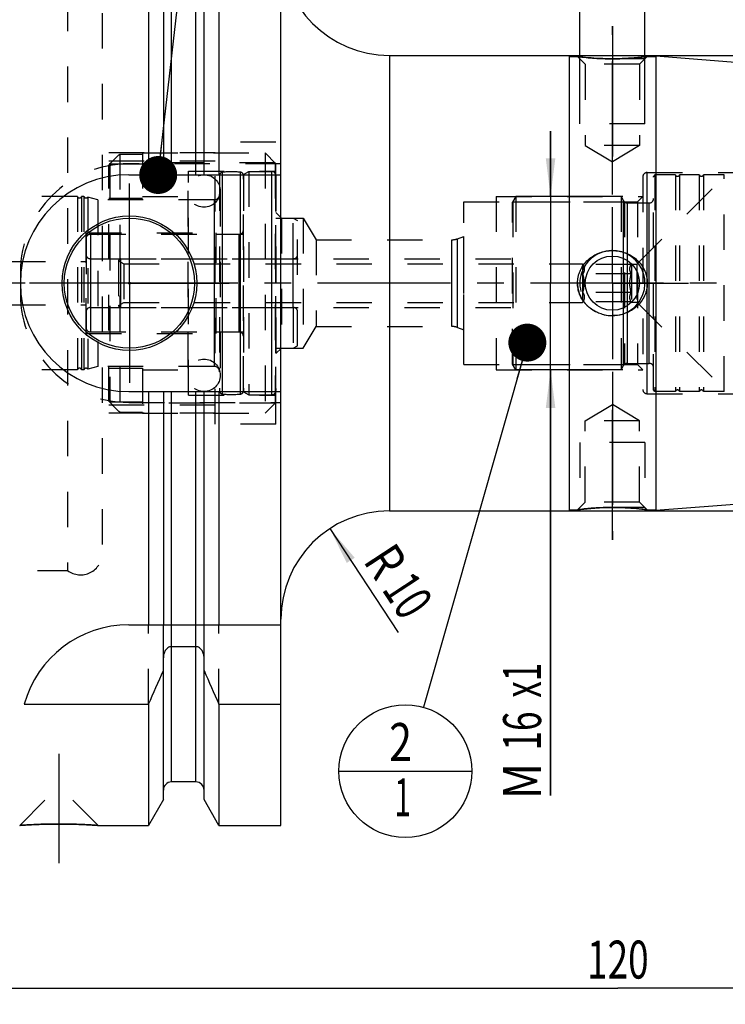
# Model space of a CAD drawing. Units: millimetres. Extents: x 0 to 594, y 0 to 420.
# Drawn here: x 255 to 320, y 154 to 244 of the extents above; entities that cross this region are included whole.
import ezdxf
from ezdxf.enums import TextEntityAlignment as Align

# ---------------------------------------------------------------- set-up
doc = ezdxf.new("R2010")
doc.units = ezdxf.units.MM
doc.header["$LTSCALE"] = 32.67
doc.linetypes.add('CENTER', pattern=[0.6, 0.375, -0.075, 0.075, -0.075])
doc.linetypes.add('HIDDEN', pattern=[0.2, 0.1, -0.1])
doc.layers.get('0').update_dxf_attribs({"linetype": 'CONTINUOUS'})
for name, color, linetype in [('10002541_HP_HL', 7, 'CONTINUOUS'), ('30279449_CL', 7, 'CONTINUOUS'), ('30279449_HL', 7, 'CONTINUOUS'), ('30282156_CL', 7, 'CONTINUOUS'), ('30282156_HL', 7, 'CONTINUOUS'), ('30302822#AF1_AXIS', 7, 'CONTINUOUS'), ('30302822#AF1_DIM', 7, 'CONTINUOUS'), ('30302822_CL', 7, 'CONTINUOUS'), ('30302822_HL', 7, 'CONTINUOUS'), ('30512816_HP_CL', 7, 'CONTINUOUS'), ('30512816_HP_HL', 7, 'CONTINUOUS'), ('30522232_AXIS', 7, 'CONTINUOUS'), ('606203321-000-00-ED1_CL', 7, 'CONTINUOUS'), ('MN5218-50_HL', 7, 'CONTINUOUS')]:
    doc.layers.add(name, color=color, linetype=linetype)
doc.styles.get("Standard").update_dxf_attribs({"font": 'TXT.SHX', "width": 0.7})
doc.styles.add('TEXTSTYLE_3', font='gdt', dxfattribs={"width": 0.7})
doc.dimstyles.new('DIMSTYLE_1', dxfattribs={"dimtxt": 3.5, "dimasz": 3.5, "dimexe": 0.18, "dimexo": 0.0625, "dimgap": 0.09, "dimtad": 1, "dimdec": 3, "dimdsep": 46, "dimtxsty": 'STANDARD', "dimblk": '_FILLED', "dimblk1": '_FILLED', "dimblk2": '_FILLED', "dimcen": 0.09, "dimclrt": 2, "dimadec": 0, "dimazin": 0, "dimtp": 0.15, "dimtm": 0.15, "dimtfac": 1, "dimtdec": 3, "dimtofl": 0, "dimtmove": 0, "dimatfit": 3, "dimldrblk": '_FILLED', "dimfxl": 1, "dimtolj": 1, "dimarcsym": 0})
doc.dimstyles.new('DIMSTYLE_2', dxfattribs={"dimtxt": 3.5, "dimasz": 3.5, "dimexe": 0.18, "dimexo": 0.0625, "dimgap": 0.09, "dimtad": 1, "dimdec": 3, "dimdsep": 46, "dimtxsty": 'STANDARD', "dimblk": '_FILLED', "dimblk1": '_FILLED', "dimblk2": '_FILLED', "dimcen": 0.09, "dimclrt": 2, "dimadec": 0, "dimazin": 0, "dimtp": 0.1, "dimtm": 0.1, "dimtfac": 1, "dimtdec": 3, "dimtofl": 0, "dimtmove": 0, "dimatfit": 3, "dimldrblk": '_FILLED', "dimfxl": 1, "dimtolj": 1, "dimarcsym": 0})
doc.dimstyles.new('DIMSTYLE_3', dxfattribs={"dimtxt": 3.5, "dimasz": 3.5, "dimexe": 0.18, "dimexo": 0.0625, "dimgap": 0.09, "dimtad": 1, "dimdec": 3, "dimdsep": 46, "dimtxsty": 'STANDARD', "dimblk": '_FILLED', "dimblk1": '_FILLED', "dimblk2": '_FILLED', "dimcen": 0.09, "dimclrt": 2, "dimadec": 0, "dimazin": 0, "dimtp": 0.1, "dimtm": 0.1, "dimtfac": 1, "dimtdec": 3, "dimtofl": 0, "dimtmove": 0, "dimatfit": 3, "dimldrblk": '_FILLED', "dimfxl": 1, "dimtolj": 1, "dimarcsym": 0})
doc.dimstyles.new('DIMSTYLE_4', dxfattribs={"dimtxt": 3.5, "dimasz": 3.5, "dimexe": 0.18, "dimexo": 0.0625, "dimgap": 0.09, "dimtad": 1, "dimdec": 3, "dimdsep": 46, "dimtxsty": 'STANDARD', "dimblk": '_FILLED', "dimblk1": '_FILLED', "dimblk2": '_FILLED', "dimcen": 0.09, "dimclrt": 2, "dimadec": 0, "dimazin": 0, "dimtp": 0.05, "dimtm": 0.05, "dimtfac": 1, "dimtdec": 3, "dimtofl": 0, "dimtmove": 0, "dimatfit": 3, "dimldrblk": '_FILLED', "dimfxl": 1, "dimtolj": 1, "dimarcsym": 0})
doc.dimstyles.get("Standard").update_dxf_attribs({"dimtxt": 3.5, "dimasz": 3.5, "dimexe": 0.18, "dimexo": 0.0625, "dimgap": 0.09, "dimtad": 1, "dimdec": 3, "dimdsep": 46, "dimtxsty": 'STANDARD', "dimblk": '_FILLED', "dimblk1": '_FILLED', "dimblk2": '_FILLED', "dimcen": 0.09, "dimclrt": 2, "dimadec": 0, "dimazin": 0, "dimtol": 1, "dimtp": 0.005, "dimtm": 0.005, "dimtfac": 1, "dimtdec": 3, "dimtofl": 0, "dimtmove": 0, "dimatfit": 3, "dimldrblk": '_FILLED', "dimfxl": 1, "dimtolj": 1, "dimarcsym": 0})

# ---------------------------------------------------------------- blocks, each defined once
blk = doc.blocks.new('_FILLED')
at = {"color": 0, "linetype": 'BYBLOCK'}
blk.add_solid([(0, 0), (-1, 0.125), (-1, -0.125)], dxfattribs=at)
blk = doc.blocks.new('*D3')
at = {"layer": '30302822#AF1_DIM', "color": 3, "linetype": 'CONTINUOUS'}
blk.add_line((283.419, 197.364), (289.701, 187.778), dxfattribs=at)
at = {"layer": '30302822#AF1_DIM', "color": 3, "linetype": 'CONTINUOUS', "xscale": 3.5, "yscale": 3.5, "zscale": 3.5, "rotation": 123.2383289803}
blk.add_blockref('_FILLED', (283.419, 197.364), dxfattribs=at)
at = {"layer": '30302822#AF1_DIM', "color": 2, "linetype": 'CONTINUOUS'}
for s, width, p in [('R', 0.785714, (287.076, 193.38)), ('10', 0.678571, (289.131, 190.244))]:
    blk.add_text(s, height=3.5, rotation=-56.76167, dxfattribs=dict(at, width=width)).set_placement(p, align=Align.CENTER)
blk = doc.blocks.new('*D4')
at = {"layer": '30302822#AF1_DIM', "color": 3, "linetype": 'CONTINUOUS'}
for p, q in [((303.751, 228), (303.751, 234)), ((303.751, 234), (303.751, 220)), ((310.418, 228), (302.251, 228)), ((303.751, 172.75), (303.751, 220)), ((310.418, 212), (302.251, 212)), ((303.751, 212), (303.751, 172.75))]:
    blk.add_line(p, q, dxfattribs=at)
at = {"layer": '30302822#AF1_DIM', "color": 3, "linetype": 'CONTINUOUS', "xscale": 3.5, "yscale": 3.5, "zscale": 3.5}
for p, rotation in [((303.751, 228), 270), ((303.751, 212), 90)]:
    blk.add_blockref('_FILLED', p, dxfattribs=dict(at, rotation=rotation))
at = {"layer": '30302822#AF1_DIM', "color": 2, "linetype": 'CONTINUOUS'}
for s, width, p in [('x1', 0.642857, (302.876, 185)), ('16', 0.678571, (302.876, 180.5)), ('M', 0.857143, (302.876, 175.75))]:
    blk.add_text(s, height=3.5, rotation=90, dxfattribs=dict(at, width=width)).set_placement(p, align=Align.RIGHT)
blk = doc.blocks.new('*D5')
at = {"layer": '30302822#AF1_DIM', "color": 3, "linetype": 'CONTINUOUS'}
for p, q in [((306.45, 237), (306.45, 254.5)), ((312.45, 237), (312.45, 254.5)), ((306.45, 253), (300.45, 253)), ((300.45, 253), (309.45, 253)), ((333.608, 253), (309.45, 253)), ((312.45, 253), (333.608, 253))]:
    blk.add_line(p, q, dxfattribs=at)
at = {"layer": '30302822#AF1_DIM', "color": 3, "linetype": 'CONTINUOUS', "xscale": 3.5, "yscale": 3.5, "zscale": 3.5}
blk.add_blockref('_FILLED', (306.45, 253), dxfattribs=at)
at = {"layer": '30302822#AF1_DIM', "color": 3, "linetype": 'CONTINUOUS', "xscale": 3.5, "yscale": 3.5, "zscale": 3.5, "rotation": 180}
blk.add_blockref('_FILLED', (312.45, 253), dxfattribs=at)
at = {"layer": '30302822#AF1_DIM', "color": 2, "linetype": 'CONTINUOUS'}
for s, width, p in [('M', 0.857143, (319.608, 253.875)), ('6', 0.785714, (322.608, 253.875)), ('(', 0.428571, (325.358, 253.875)), ('4', 0.785714, (326.858, 253.875)), ('x)', 0.571429, (329.608, 253.875))]:
    blk.add_text(s, height=3.5, dxfattribs=dict(at, width=width)).set_placement(p)
blk = doc.blocks.new('*D6')
at = {"layer": '30302822#AF1_DIM', "color": 3, "linetype": 'CONTINUOUS'}
for p, q in [((249.95, 210), (249.95, 153.5)), ((369.95, 210), (369.95, 153.5)), ((249.95, 155), (309.95, 155)), ((369.95, 155), (309.95, 155))]:
    blk.add_line(p, q, dxfattribs=at)
at = {"layer": '30302822#AF1_DIM', "color": 3, "linetype": 'CONTINUOUS', "xscale": 3.5, "yscale": 3.5, "zscale": 3.5, "rotation": 180}
blk.add_blockref('_FILLED', (249.95, 155), dxfattribs=at)
at = {"layer": '30302822#AF1_DIM', "color": 3, "linetype": 'CONTINUOUS', "xscale": 3.5, "yscale": 3.5, "zscale": 3.5}
blk.add_blockref('_FILLED', (369.95, 155), dxfattribs=at)
at = {"layer": '30302822#AF1_DIM', "color": 2, "linetype": 'CONTINUOUS', "width": 0.714286}
blk.add_text('120', height=3.5, dxfattribs=at).set_placement((309.95, 155.875), align=Align.CENTER)
blk = doc.blocks.new('*D7')
at = {"layer": '30302822#AF1_DIM', "color": 3, "linetype": 'CONTINUOUS'}
for p, q in [((305.45, 241), (421.45, 241)), ((419.95, 241), (419.95, 220)), ((419.95, 199), (419.95, 220)), ((305.45, 199), (421.45, 199))]:
    blk.add_line(p, q, dxfattribs=at)
at = {"layer": '30302822#AF1_DIM', "color": 3, "linetype": 'CONTINUOUS', "xscale": 3.5, "yscale": 3.5, "zscale": 3.5}
for p, rotation in [((419.95, 241), 90), ((419.95, 199), 270)]:
    blk.add_blockref('_FILLED', p, dxfattribs=dict(at, rotation=rotation))
at = {"layer": '30302822#AF1_DIM', "color": 2, "linetype": 'CONTINUOUS', "width": 0.785714}
blk.add_text('42', height=3.5, rotation=90, dxfattribs=at).set_placement((419.075, 222.333), align=Align.CENTER)
at = {"layer": '30302822#AF1_DIM', "color": 2, "linetype": 'CONTINUOUS', "style": 'TEXTSTYLE_3'}
blk.add_text('n', height=3.5, rotation=90, dxfattribs=at).set_placement((419.075, 217.25), align=Align.CENTER)
blk = doc.blocks.new('BOMBALLOON_BL5', base_point=(290.372, 175))
at = {"layer": '606203321-000-00-ED1_CL', "color": 3, "linetype": 'CONTINUOUS'}
blk.add_line((284.247, 175), (296.497, 175), dxfattribs=at)
blk.add_circle((290.372, 175), 6.125, dxfattribs=at)
at = {"layer": '606203321-000-00-ED1_CL', "color": 2, "linetype": 'CONTINUOUS'}
for s, width, p in [('2', 0.785714, (288.892, 175.939)), ('1', 0.571429, (289.367, 170.826))]:
    blk.add_text(s, height=3.5, dxfattribs=dict(at, width=width)).set_placement(p)

msp = doc.modelspace()

# ---------------------------------------------------------------- linework, layer by layer
at = {"layer": '10002541_HP_HL', "color": 6, "linetype": 'HIDDEN'}
for p, q in [((270.32, 228.5), (270.32, 211.5)), ((273.32, 228.5), (273.32, 211.5))]:
    msp.add_line(p, q, dxfattribs=at)
for centre in [(271.82, 228.5), (271.82, 211.5)]:
    msp.add_circle(centre, 1.5, dxfattribs=at)
at = {"layer": '30279449_CL', "color": 9, "linetype": 'CONTINUOUS'}
for p, q in [((273.5259, 209.7706), (273.5259, 230.2294)), ((275.1741, 209.7706), (275.1741, 230.2294)), ((272.75, 227.675), (272.75, 212.325)), ((275.05, 215.5), (275.05, 224.5))]:
    msp.add_line(p, q, dxfattribs=at)
at = {"layer": '30279449_HL', "color": 6, "linetype": 'HIDDEN'}
for p, q in [((273.25, 229.9303), (273.25, 229.9248)), ((273.25, 229.9248), (273.25, 210.0752)), ((275.45, 229.9303), (275.45, 229.9248)), ((275.45, 229.9248), (275.45, 210.0752)), ((260.1564, 228), (237.545, 228)), ((260.1564, 228), (260.1564, 212)), ((260.5436, 228), (260.5436, 212)), ((260.7564, 228), (260.5436, 228)), ((260.7564, 228), (260.7564, 212)), ((261.108, 227.9274), (261.108, 212.0726)), ((262.05, 227.675), (261.108, 227.9274)), ((262.05, 227.675), (262.05, 212.325)), ((272.75, 227.675), (262.05, 227.675)), ((260.95, 215.35), (260.95, 224.65)), ((260.95, 224.65), (272.95, 224.65)), ((272.95, 215.35), (272.95, 224.65)), ((272.95, 224.5), (275.05, 224.5)), ((234.35, 222), (260.95, 222)), ((234.35, 218), (260.95, 218)), ((260.95, 215.35), (272.95, 215.35)), ((272.95, 215.5), (275.05, 215.5)), ((260.1564, 212), (237.545, 212)), ((260.7564, 212), (260.5436, 212)), ((262.05, 212.325), (261.108, 212.0726)), ((272.75, 212.325), (262.05, 212.325)), ((273.25, 210.0697), (273.25, 210.0752)), ((275.45, 210.0697), (275.45, 210.0752))]:
    msp.add_line(p, q, dxfattribs=at)
for centre, radius, start, end in [((273.55, 229.9303), 0.3, 94.605875, 180), ((274.35, 220), 10.2625, 85.394125, 94.605875), ((275.15, 229.9303), 0.3, 0, 85.394125), ((260.35, 228.05), 0.2, 194.477512, 345.522488), ((260.95, 228.05), 0.2, 194.477512, 322.19437), ((272.75, 228.175), 0.5, 270, 360), ((275.05, 224.9), 0.4, 270, 360), ((275.05, 215.1), 0.4, 0, 90), ((260.35, 211.95), 0.2, 14.477512, 165.522488), ((260.95, 211.95), 0.2, 37.80563, 165.522488), ((272.75, 211.825), 0.5, 0, 90), ((273.55, 210.0697), 0.3, 180, 265.394125), ((274.35, 220), 10.2625, 265.394125, 274.605875), ((275.15, 210.0697), 0.3, 274.605875, 360)]:
    msp.add_arc(centre, radius, start, end, dxfattribs=at)
at = {"layer": '30282156_CL', "color": 9, "linetype": 'CONTINUOUS'}
for p, q in [((278.05, 230.3), (278.05, 209.7)), ((261.35, 224.5), (261.35, 215.5)), ((280.05, 217.75), (280.05, 222.25))]:
    msp.add_line(p, q, dxfattribs=at)
at = {"layer": '30282156_HL', "color": 6, "linetype": 'HIDDEN'}
for p, q in [((275.45, 230.0113), (275.95, 230.3)), ((275.45, 209.9887), (275.45, 230.0113)), ((275.95, 230.3), (275.95, 209.7)), ((275.95, 230.3), (278.05, 230.3)), ((278.45, 229.9), (278.45, 210.1)), ((278.45, 226), (280.05, 226)), ((280.05, 222.25), (280.05, 226)), ((280.05, 226), (280.45, 225.7691)), ((280.45, 214.2309), (280.45, 225.7691)), ((261.35, 224.5), (275.45, 224.5)), ((260.95, 224.1), (260.95, 215.9)), ((261.35, 222.25), (280.05, 222.25)), ((261.35, 217.75), (280.05, 217.75)), ((280.05, 217.75), (280.05, 214)), ((261.35, 215.5), (275.45, 215.5)), ((278.45, 214), (280.05, 214)), ((280.05, 214), (280.45, 214.2309)), ((275.45, 209.9887), (275.95, 209.7)), ((275.95, 209.7), (278.05, 209.7))]:
    msp.add_line(p, q, dxfattribs=at)
for centre, start, end in [((278.05, 229.9), 0, 90), ((261.35, 224.1), 90, 180), ((261.35, 222.65), 180, 270), ((280.05, 222.65), 270, 360), ((261.35, 217.35), 90, 180), ((280.05, 217.35), 0, 90), ((261.35, 215.9), 180, 270), ((278.05, 210.1), 270, 360)]:
    msp.add_arc(centre, 0.4, start, end, dxfattribs=at)
at = {"layer": '30302822#AF1_AXIS', "color": 3, "linetype": 'CENTER'}
for p, q in [((309.45, 243.6836), (309.45, 231.6836)), ((309.45, 228.1814), (309.45, 243.6836)), ((309.45, 228.1814), (309.45, 243.4783)), ((264.95, 220), (264.95, 229.2)), ((309.45, 220), (309.45, 227)), ((309.45, 220), (309.45, 226)), ((309.45, 220), (309.45, 226)), ((264.95, 220), (255.75, 220)), ((264.95, 220), (264.95, 210.8)), ((264.95, 220), (274.15, 220)), ((309.45, 220), (302.45, 220)), ((309.45, 220), (303.45, 220)), ((309.45, 220), (303.45, 220)), ((309.45, 220), (316.45, 220)), ((309.45, 220), (315.45, 220)), ((309.45, 220), (315.45, 220)), ((309.45, 220), (309.45, 213)), ((309.45, 220), (309.45, 214)), ((309.45, 220), (309.45, 214)), ((309.45, 211.8186), (309.45, 197.1285)), ((309.45, 211.8186), (309.45, 196.3164)), ((309.45, 196.3164), (309.45, 208.3164)), ((258.45, 176.6), (258.45, 166.51))]:
    msp.add_line(p, q, dxfattribs=at)
at = {"layer": '30302822_CL', "color": 7, "linetype": 'CONTINUOUS'}
for p, q in [((266.7024, 270), (266.7024, 230)), ((273.1976, 270), (273.1976, 230)), ((278.9, 170), (278.9, 270)), ((268.075, 267.6226), (268.075, 230)), ((271.825, 230), (271.825, 267.6226)), ((288.9, 241), (305.45, 241)), ((305.45, 241), (305.45, 199)), ((305.45, 240.9), (306.2336, 240.9)), ((312.6664, 240.9), (313.45, 240.9)), ((313.45, 240.9466), (369.0285, 236.5725)), ((313.45, 240.9466), (313.45, 199.0534)), ((264.9, 230), (278.9, 230)), ((264.9, 210), (278.9, 210)), ((266.7024, 210), (266.7024, 188.5)), ((268.075, 210), (268.075, 188.5)), ((271.825, 188.5), (271.825, 210)), ((273.1976, 210), (273.1976, 188.5)), ((313.45, 199.0534), (369.0285, 203.4275)), ((288.9, 199), (305.45, 199)), ((305.45, 199.1), (306.2336, 199.1)), ((312.6664, 199.1), (313.45, 199.1)), ((264.9, 188.5), (278.9, 188.5)), ((271.075, 186.4776), (268.825, 186.4776)), ((268.075, 172.3774), (268.075, 185.4556)), ((271.825, 172.3774), (271.825, 185.4556)), ((255.2631, 181.1702), (266.7024, 181.1702)), ((266.7024, 181.1702), (266.7024, 170)), ((273.1976, 181.1702), (278.9, 181.1702)), ((273.1976, 181.1702), (273.1976, 170)), ((271.075, 174), (268.825, 174)), ((268.075, 172.3774), (266.7024, 170)), ((273.1976, 170), (271.825, 172.3774)), ((262.06, 170), (266.7024, 170)), ((273.1976, 170), (278.9, 170))]:
    msp.add_line(p, q, dxfattribs=at)
at = {"layer": '30302822_CL', "color": 9, "linetype": 'CONTINUOUS'}
for p, q in [((268.825, 230), (268.825, 266)), ((271.075, 230), (271.075, 266)), ((288.9, 241), (288.9, 199)), ((312.65, 209.8), (312.65, 230.2)), ((294.6613, 216), (294.6613, 224)), ((295.1743, 215.9095), (295.1743, 224.0905)), ((268.825, 174), (268.825, 210)), ((271.075, 174), (271.075, 210))]:
    msp.add_line(p, q, dxfattribs=at)
at = {"layer": '30302822_CL', "color": 7, "linetype": 'CONTINUOUS'}
for centre, radius in [((264.95, 220), 6.2), ((264.95, 220), 6), ((309.45, 220), 2.5), ((264.95, 220), 0.1)]:
    msp.add_circle(centre, radius, dxfattribs=at)
for centre, radius, start, end in [((288.9, 251), 10, 180, 270), ((264.9, 220), 10, 90, 270), ((309.4451, 220.4025), 3.4021, 256.841252, 257.166978), ((309.4498, 220.428), 3.428, 257.184064, 270.003136), ((288.9, 189), 10, 90, 180), ((264.9, 178.5), 10, 90, 164.512726), ((25.3522, 289.4345), 264.5204, 335.840076, 336.577071), ((514.5478, 289.4345), 264.5204, 203.422929, 204.159924), ((268.825, 173.25), 0.75, 90, 180), ((271.075, 173.25), 0.75, 0, 90)]:
    msp.add_arc(centre, radius, start, end, dxfattribs=at)
at = {"layer": '30302822_CL', "color": 3, "linetype": 'CONTINUOUS'}
msp.add_arc((309.45, 220), 3, 255, 195, dxfattribs=at)
at = {"layer": '30302822_CL', "color": 7, "linetype": 'CONTINUOUS'}
for points, knots in [([(309.45, 240.6836), (309.0536, 240.6836), (308.3117, 240.7022), (307.239, 240.7793), (306.5643, 240.8559), (306.2337, 240.9)], [0, 0, 0, 0, 0.3686278, 0.6898646, 1, 1, 1, 1]), ([(312.6664, 240.9), (312.6609, 240.8992), (312.6387, 240.8964), (312.5891, 240.8897), (312.5074, 240.8793), (312.3951, 240.8652), (312.2537, 240.8482), (312.0134, 240.8209), (311.6575, 240.7846), (311.175, 240.7444), (310.633, 240.7108), (310.0514, 240.6887), (309.6526, 240.6836), (309.45, 240.6836)], [0, 0, 0, 0, 0.0052286, 0.020818, 0.0464871, 0.0817922, 0.1261591, 0.1789181, 0.3066469, 0.4588138, 0.6291744, 0.8115857, 1, 1, 1, 1]), ([(306.2336, 220), (306.2336, 220.1018), (306.2447, 220.3055), (306.2947, 220.6073), (306.3771, 220.9018), (306.528, 221.2799), (306.7899, 221.7192), (307.2033, 222.1714), (307.696, 222.5355), (308.2479, 222.8017), (308.839, 222.9637), (309.2466, 223), (309.45, 223)], [0, 0, 0, 0, 0.0626212, 0.1252296, 0.1878156, 0.250373, 0.3752367, 0.5000468, 0.6248856, 0.7498212, 0.8748723, 1, 1, 1, 1]), ([(309.45, 223), (309.6534, 223), (310.061, 222.9637), (310.6521, 222.8017), (311.204, 222.5355), (311.6967, 222.1714), (312.1101, 221.7192), (312.372, 221.2799), (312.5229, 220.9018), (312.6053, 220.6073), (312.6553, 220.3055), (312.6664, 220.1018), (312.6664, 220)], [0, 0, 0, 0, 0.1251277, 0.2501788, 0.3751144, 0.4999532, 0.6247633, 0.749627, 0.8121844, 0.8747704, 0.9373788, 1, 1, 1, 1]), ([(308.6706, 217.0897), (308.5044, 217.1286), (308.1776, 217.2314), (307.7171, 217.4585), (307.2977, 217.7545), (306.9315, 218.1142), (306.6301, 218.5301), (306.4048, 218.9922), (306.2651, 219.4873), (306.2336, 219.8293), (306.2336, 220)], [0, 0, 0, 0, 0.125095, 0.2500931, 0.3750103, 0.4998933, 0.6248027, 0.7497878, 0.8748635, 1, 1, 1, 1]), ([(312.6664, 220), (312.6664, 219.8982), (312.6553, 219.6945), (312.6053, 219.3927), (312.5229, 219.0982), (312.372, 218.7201), (312.1101, 218.2808), (311.6967, 217.8286), (311.204, 217.4645), (310.6521, 217.1983), (310.061, 217.0363), (309.6534, 217), (309.45, 217)], [0, 0, 0, 0, 0.0626212, 0.1252296, 0.1878156, 0.250373, 0.3752367, 0.5000468, 0.6248856, 0.7498212, 0.8748723, 1, 1, 1, 1]), ([(306.2336, 199.1), (306.2391, 199.1008), (306.2613, 199.1036), (306.3109, 199.1103), (306.3926, 199.1207), (306.5612, 199.1419), (306.8391, 199.1743), (307.2425, 199.2154), (307.725, 199.2556), (308.4692, 199.3017), (309.0513, 199.3164), (309.45, 199.3164)], [0, 0, 0, 0, 0.0052287, 0.0208186, 0.0464885, 0.0817946, 0.1789229, 0.3066556, 0.458827, 0.6291927, 1, 1, 1, 1]), ([(309.45, 199.3164), (309.8464, 199.3164), (310.5883, 199.2978), (311.661, 199.2207), (312.3357, 199.1441), (312.6663, 199.1)], [0, 0, 0, 0, 0.3686286, 0.6898658, 1, 1, 1, 1]), ([(268.825, 186.4776), (268.7959, 186.4776), (268.7375, 186.4729), (268.624, 186.4454), (268.492, 186.3796), (268.3592, 186.2642), (268.2177, 186.078), (268.1043, 185.8053), (268.075, 185.5719), (268.075, 185.4556)], [0, 0, 0, 0, 0.0626067, 0.1252159, 0.2501566, 0.375218, 0.5003612, 0.7500558, 1, 1, 1, 1]), ([(271.825, 185.4556), (271.825, 185.5719), (271.7957, 185.8053), (271.6823, 186.078), (271.5408, 186.2642), (271.408, 186.3796), (271.276, 186.4454), (271.1625, 186.4729), (271.1041, 186.4776), (271.075, 186.4776)], [0, 0, 0, 0, 0.2499442, 0.4996388, 0.624782, 0.7498434, 0.8747841, 0.9373933, 1, 1, 1, 1]), ([(254.84, 170), (254.8415, 170.0002), (254.8475, 170.0004), (254.861, 170.0015), (254.8835, 170.0029), (254.9148, 170.005), (254.9549, 170.0076), (255.0255, 170.0122), (255.1345, 170.0191), (255.2892, 170.0285), (255.4744, 170.0391), (255.6879, 170.0506), (256.0223, 170.0672), (256.4919, 170.087), (257.1044, 170.1062), (257.7651, 170.1189), (258.219, 170.1218), (258.45, 170.1218)], [0, 0, 0, 0, 0.0012508, 0.0049992, 0.0112327, 0.0199307, 0.0310647, 0.0445984, 0.0786847, 0.1217622, 0.1733092, 0.2327244, 0.2993436, 0.4512982, 0.6230611, 0.8081741, 1, 1, 1, 1]), ([(258.45, 170.1218), (258.681, 170.1218), (259.1349, 170.1189), (259.7956, 170.1062), (260.4081, 170.087), (260.8777, 170.0672), (261.2121, 170.0506), (261.4256, 170.0391), (261.6108, 170.0285), (261.7655, 170.0191), (261.8745, 170.0122), (261.9452, 170.0076), (261.9851, 170.005), (262.0169, 170.0029), (262.0364, 170.0016), (262.0498, 170.0007), (262.0534, 170.0004), (262.0615, 170), (262.06, 170)], [0, 0, 0, 0, 0.1918259, 0.3769389, 0.5487018, 0.7006565, 0.7672756, 0.8266909, 0.8782378, 0.9213153, 0.9554016, 0.9689353, 0.9800693, 0.9887673, 0.9950008, 0.9971866, 0.9987492, 1, 1, 1, 1])]:
    msp.add_open_spline(points, degree=3, knots=knots, dxfattribs=at)
at = {"layer": '30302822_HL', "color": 6, "linetype": 'HIDDEN'}
for p, q in [((259.25, 246.5), (259.25, 193.5)), ((262.45, 244.9), (262.45, 195.1)), ((306.2336, 240.9), (306.2351, 240.9)), ((306.2336, 240.9), (306.2418, 240.8989)), ((306.2338, 240.8998), (306.95, 240.1836)), ((306.45, 234.6836), (306.45, 240.6836)), ((312.45, 240.6836), (306.45, 240.6836)), ((312.6662, 240.8998), (311.95, 240.1836)), ((312.45, 234.6836), (312.45, 240.6836)), ((312.6649, 240.9), (312.6664, 240.9)), ((311.95, 240.1836), (306.95, 240.1836)), ((306.95, 240.1836), (306.95, 232.6836)), ((311.95, 240.1836), (311.95, 232.6836)), ((312.45, 234.6836), (306.45, 234.6836)), ((272.85, 207), (272.85, 233)), ((278.45, 233), (272.85, 233)), ((278.45, 207), (278.45, 233)), ((311.95, 232.6836), (306.95, 232.6836)), ((306.95, 232.6836), (309.45, 231.1814)), ((311.95, 232.6836), (309.45, 231.1814)), ((272.85, 232), (262.45, 232)), ((272.85, 231.25), (262.45, 231.25)), ((278.9, 231), (264.9, 231)), ((312.25, 229.8), (312.25, 229.7971)), ((312.25, 229.7971), (312.25, 210.2029)), ((312.65, 230.2), (328.55, 230.2)), ((298.75, 228), (298.75, 212)), ((298.75, 228), (312.25, 228)), ((311.75, 227.5), (312.25, 228)), ((295.75, 212.5), (295.75, 227.5)), ((295.75, 227.5), (311.75, 227.5)), ((311.75, 227.5), (311.75, 212.5)), ((278.45, 226.5), (278.95, 226)), ((278.95, 226), (278.95, 214)), ((278.95, 226), (280.95, 226)), ((280.95, 226), (280.95, 214)), ((280.95, 226), (282.1517, 224)), ((295.1743, 224.0905), (295.75, 224.3)), ((295.75, 215.7), (295.75, 224.3)), ((282.1517, 224), (282.1517, 216)), ((282.1517, 224), (294.6613, 224)), ((254.9, 221), (254.9, 219)), ((280.95, 214), (282.1517, 216)), ((282.1517, 216), (294.6613, 216)), ((295.1743, 215.9095), (295.75, 215.7)), ((278.45, 213.5), (278.95, 214)), ((278.95, 214), (280.95, 214)), ((295.75, 212.5), (311.75, 212.5)), ((311.75, 212.5), (312.25, 212)), ((298.75, 212), (312.25, 212)), ((312.25, 210.2029), (312.25, 210.2)), ((312.65, 209.8), (328.55, 209.8)), ((264.9, 209), (278.9, 209)), ((272.85, 208.75), (262.45, 208.75)), ((272.85, 208), (262.45, 208)), ((306.95, 207.3164), (309.45, 208.8186)), ((311.95, 207.3164), (309.45, 208.8186)), ((311.95, 207.3164), (306.95, 207.3164)), ((306.95, 199.8164), (306.95, 207.3164)), ((311.95, 199.8164), (311.95, 207.3164)), ((278.45, 207), (272.85, 207)), ((312.45, 205.3164), (306.45, 205.3164)), ((306.45, 205.3164), (306.45, 199.3164)), ((312.45, 205.3164), (312.45, 199.3164)), ((306.2338, 199.1002), (306.95, 199.8164)), ((311.95, 199.8164), (306.95, 199.8164)), ((312.6662, 199.1002), (311.95, 199.8164)), ((306.2336, 199.1), (306.2351, 199.1)), ((312.45, 199.3164), (306.45, 199.3164)), ((312.6664, 199.1), (312.6582, 199.1011)), ((312.6649, 199.1), (312.6664, 199.1)), ((249.95, 193.5), (259.25, 193.5)), ((266.7024, 181.1702), (266.7024, 188.5)), ((268.075, 185.4556), (268.075, 188.5)), ((271.825, 185.4556), (271.825, 188.5)), ((273.1976, 181.1702), (273.1976, 188.5)), ((254.8401, 170.0001), (258.44, 173.6)), ((258.44, 173.6), (258.46, 173.6)), ((262.0599, 170.0001), (258.46, 173.6)), ((254.84, 170), (254.8419, 170)), ((254.8453, 170.0004), (254.8402, 170)), ((262.0495, 170.0007), (261.8282, 170.0151)), ((262.06, 170), (262.0495, 170.0007)), ((262.0581, 170), (262.06, 170))]:
    msp.add_line(p, q, dxfattribs=at)
for centre, radius, start, end in [((309.4764, 265.0753), 24.3918, 262.379469, 269.770915), ((309.45, 264.3578), 23.6742, 269.827868, 269.999968), ((309.45, 264.3739), 23.6903, 270.000068, 270.422298), ((309.432, 264.9105), 24.2271, 270.455539, 276.866751), ((309.3, 266.1369), 25.4604, 276.831529, 277.597548), ((264.9, 221), 10, 90, 180), ((312.65, 229.8), 0.4, 90, 180), ((294.6613, 225.5), 1.5, 270, 290), ((264.9, 219), 10, 180, 270), ((294.6613, 214.5), 1.5, 70, 90), ((312.65, 210.2), 0.4, 180, 270), ((309.4972, 174.7166), 24.6008, 91.755506, 97.623223), ((309.4503, 175.6003), 23.7162, 90.422493, 91.707562), ((309.45, 175.6261), 23.6903, 90.000068, 90.422308), ((309.45, 175.6422), 23.6742, 89.827868, 89.999968), ((309.4236, 174.9247), 24.3918, 82.379468, 89.770915), ((260.45, 195.1), 2, 233.130102, 360), ((258.454, 116.4599), 53.6619, 90.17929, 93.855911), ((258.45, 116.7444), 53.3774, 90.000037, 90.176013), ((258.45, 116.751), 53.3708, 89.736208, 89.999991), ((258.4407, 116.3202), 53.8016, 86.390158, 89.728429)]:
    msp.add_arc(centre, radius, start, end, dxfattribs=at)
msp.add_open_spline([(306.2336, 220), (306.2336, 219.8982), (306.2447, 219.6945), (306.2947, 219.3927), (306.3771, 219.0982), (306.528, 218.7201), (306.7899, 218.2808), (307.2033, 217.8286), (307.696, 217.4645), (308.2479, 217.1983), (308.839, 217.0363), (309.2466, 217), (309.45, 217)], degree=3, knots=[0, 0, 0, 0, 0.0626212, 0.1252296, 0.1878156, 0.250373, 0.3752367, 0.5000468, 0.6248856, 0.7498212, 0.8748723, 1, 1, 1, 1], dxfattribs=at)
at = {"layer": '30512816_HP_CL', "color": 9, "linetype": 'CONTINUOUS'}
for p, q in [((310.4809, 212.4), (310.4809, 227.6)), ((310.8274, 212.6), (310.8274, 227.4)), ((312.85, 212.6), (312.85, 227.4)), ((264.15, 217.75), (264.15, 222.25))]:
    msp.add_line(p, q, dxfattribs=at)
at = {"layer": '30512816_HP_HL', "color": 6, "linetype": 'HIDDEN'}
for p, q in [((311.7, 221.75), (319.75, 229.8)), ((313.35, 230), (313.25, 229.8268)), ((313.25, 210.1732), (313.25, 229.8268)), ((315.2564, 230), (313.35, 230)), ((313.35, 230), (313.35, 210)), ((315.2564, 230), (315.2564, 210)), ((317.4564, 230), (315.6436, 230)), ((315.6436, 230), (315.6436, 210)), ((317.4564, 230), (317.4564, 210)), ((319.75, 230), (317.8436, 230)), ((317.8436, 230), (317.8436, 210)), ((319.75, 210), (319.75, 230)), ((300.55, 228), (300.25, 227.4804)), ((310.25, 228), (300.55, 228)), ((300.55, 228), (300.55, 212)), ((310.25, 228), (310.25, 212)), ((310.25, 228), (310.4809, 227.6)), ((300.25, 212.5196), (300.25, 227.4804)), ((300.2613, 227.5), (310.5628, 227.5)), ((300.2613, 227.5), (300.2613, 212.5)), ((310.5628, 227.5), (310.5628, 212.5)), ((310.8274, 227.4), (312.85, 227.4)), ((263.95, 222.05), (263.95, 217.95)), ((263.95, 222.05), (264.4263, 221.775)), ((264.15, 222.25), (300.25, 222.25)), ((264.4263, 221.775), (264.4263, 218.225)), ((264.4263, 221.775), (306.7, 221.775)), ((306.7, 221.775), (306.7248, 221.7321)), ((306.7, 221.775), (306.7, 218.225)), ((311.1896, 221.7321), (306.7248, 221.7321)), ((311.1896, 221.7321), (311.2, 221.75)), ((311.2, 221.75), (311.7, 221.75)), ((311.2, 221.75), (311.2, 218.25)), ((311.7, 221.75), (311.7, 218.25)), ((311.1896, 220.866), (306.7248, 220.866)), ((311.1896, 219.134), (306.7248, 219.134)), ((263.95, 217.95), (264.4263, 218.225)), ((264.4263, 218.225), (306.7, 218.225)), ((306.7, 218.225), (306.7248, 218.2679)), ((311.1896, 218.2679), (306.7248, 218.2679)), ((311.1896, 218.2679), (311.2, 218.25)), ((311.2, 218.25), (311.7, 218.25)), ((311.7, 218.25), (319.75, 210.2)), ((264.15, 217.75), (300.25, 217.75)), ((300.55, 212), (300.25, 212.5196)), ((300.2613, 212.5), (310.5628, 212.5)), ((310.8274, 212.6), (312.85, 212.6)), ((310.25, 212), (300.55, 212)), ((310.25, 212), (310.4809, 212.4)), ((313.35, 210), (313.25, 210.1732)), ((315.2564, 210), (313.35, 210)), ((317.4564, 210), (315.6436, 210)), ((319.75, 210), (317.8436, 210))]:
    msp.add_line(p, q, dxfattribs=at)
for centre, radius, start, end in [((315.45, 230.05), 0.2, 194.477512, 345.522488), ((317.65, 230.05), 0.2, 194.477512, 345.522488), ((310.8274, 227.8), 0.4, 210, 270), ((312.85, 227.8), 0.4, 270, 360), ((264.15, 222.05), 0.2, 90, 180), ((264.15, 217.95), 0.2, 180, 270), ((310.8274, 212.2), 0.4, 90, 150), ((312.85, 212.2), 0.4, 0, 90), ((315.45, 209.95), 0.2, 14.477512, 165.522488), ((317.65, 209.95), 0.2, 14.477512, 165.522488)]:
    msp.add_arc(centre, radius, start, end, dxfattribs=at)
for points, knots in [([(306.7248, 221.7321), (306.7448, 221.6974), (306.7815, 221.6278), (306.8247, 221.5198), (306.8524, 221.41), (306.8619, 221.299), (306.8524, 221.188), (306.8247, 221.0782), (306.7815, 220.9703), (306.7448, 220.9006), (306.7248, 220.866)], [0, 0, 0, 0, 0.1308231, 0.2572505, 0.3797995, 0.5, 0.6202005, 0.7427495, 0.8691769, 1, 1, 1, 1]), ([(311.1896, 220.866), (311.1697, 220.9006), (311.133, 220.9703), (311.0897, 221.0782), (311.0621, 221.188), (311.0525, 221.299), (311.0621, 221.41), (311.0897, 221.5198), (311.133, 221.6278), (311.1697, 221.6974), (311.1896, 221.7321)], [0, 0, 0, 0, 0.1308231, 0.2572505, 0.3797995, 0.5, 0.6202005, 0.7427495, 0.8691769, 1, 1, 1, 1]), ([(306.8588, 220), (306.8588, 220.0733), (306.8525, 220.2198), (306.8162, 220.5108), (306.7654, 220.7253), (306.7248, 220.866)], [0, 0, 0, 0, 0.2500428, 0.5000927, 1, 1, 1, 1]), ([(311.0557, 220), (311.0557, 220.0733), (311.0619, 220.2198), (311.0982, 220.5108), (311.149, 220.7253), (311.1896, 220.866)], [0, 0, 0, 0, 0.2500451, 0.5000957, 1, 1, 1, 1]), ([(306.7248, 219.134), (306.7654, 219.2747), (306.8162, 219.4892), (306.8525, 219.7802), (306.8588, 219.9267), (306.8588, 220)], [0, 0, 0, 0, 0.4999075, 0.7499574, 1, 1, 1, 1]), ([(311.1896, 219.134), (311.149, 219.2747), (311.0982, 219.4892), (311.0619, 219.7802), (311.0557, 219.9267), (311.0557, 220)], [0, 0, 0, 0, 0.4999044, 0.749955, 1, 1, 1, 1]), ([(306.7248, 219.134), (306.7448, 219.0994), (306.7815, 219.0297), (306.8247, 218.9218), (306.8524, 218.812), (306.8619, 218.701), (306.8524, 218.59), (306.8247, 218.4802), (306.7815, 218.3722), (306.7448, 218.3026), (306.7248, 218.2679)], [0, 0, 0, 0, 0.1308231, 0.2572505, 0.3797995, 0.5, 0.6202005, 0.7427495, 0.8691769, 1, 1, 1, 1]), ([(311.1896, 218.2679), (311.1697, 218.3026), (311.133, 218.3722), (311.0897, 218.4802), (311.0621, 218.59), (311.0525, 218.701), (311.0621, 218.812), (311.0897, 218.9218), (311.133, 219.0297), (311.1697, 219.0994), (311.1896, 219.134)], [0, 0, 0, 0, 0.1308231, 0.2572505, 0.3797995, 0.5, 0.6202005, 0.7427495, 0.8691769, 1, 1, 1, 1])]:
    msp.add_open_spline(points, degree=3, knots=knots, dxfattribs=at)
at = {"layer": '30522232_AXIS', "color": 3, "linetype": 'CENTER'}
msp.add_line((372.95, 220), (197.05, 220), dxfattribs=at)
at = {"layer": 'MN5218-50_HL', "color": 6, "linetype": 'HIDDEN'}
for p, q in [((264.05, 231.8995), (264.05, 208.1005)), ((264.05, 231.8995), (266.15, 231.8995)), ((266.15, 232), (266.15, 227.8484)), ((266.15, 232), (277.45, 232)), ((277.45, 232), (277.45, 208)), ((277.45, 232), (278.45, 231)), ((263.05, 209.1098), (263.05, 230.8902)), ((263.1298, 230.9709), (263.1298, 209.0291)), ((266.15, 230.9709), (263.1298, 230.9709)), ((278.3702, 231.0798), (266.15, 231.0798)), ((278.3702, 231.0798), (278.3702, 208.9202)), ((278.45, 209), (278.45, 231)), ((270.4, 209.675), (270.4, 230.325)), ((270.4, 230.325), (278.45, 230.325)), ((266.15, 228), (270.4, 228)), ((263.05, 227.8484), (266.15, 227.8484)), ((263.05, 212.1516), (266.15, 212.1516)), ((266.15, 212.1516), (266.15, 208)), ((266.15, 212), (270.4, 212)), ((266.15, 209.0291), (263.1298, 209.0291)), ((278.3702, 208.9202), (266.15, 208.9202)), ((270.4, 209.675), (278.45, 209.675)), ((277.45, 208), (278.45, 209)), ((264.05, 208.1005), (266.15, 208.1005)), ((266.15, 208), (277.45, 208))]:
    msp.add_line(p, q, dxfattribs=at)
for points in [[(263.05, 230.8902), (263.3832, 231.2268), (263.7165, 231.5632), (264.05, 231.8995)], [(264.05, 208.1005), (263.7165, 208.4368), (263.3832, 208.7732), (263.05, 209.1098)]]:
    msp.add_open_spline(points, degree=3, dxfattribs=at)

# ---------------------------------------------------------------- block references
at = {"layer": '606203321-000-00-ED1_CL', "color": 3, "linetype": 'CONTINUOUS'}
msp.add_blockref('BOMBALLOON_BL5', (290.3717, 175), dxfattribs=at)

# ---------------------------------------------------------------- dimensions: what is measured, and where the dimension line sits
at = {"layer": '30302822#AF1_DIM', "color": 3, "linetype": 'CONTINUOUS'}
for base, p1, p2, angle, text, dimstyle, picture, middle in [((306.45, 253), (312.45, 237), (306.45, 237), 180, 'M<>(4:FID_15262x)', 'DIMSTYLE_4', '*D5', (326.6079, 255.625)), ((419.95, 199), (305.45, 241), (305.45, 199), 270, '%%c<>', 'DIMSTYLE_1', '*D7', (418.4639, 217.7278)), ((303.7511, 212), (310.4183, 228), (310.4183, 212), 270, 'M<>x1', 'DIMSTYLE_2', '*D4', (302.8624, 175.5225))]:
    dim = msp.add_linear_dim(base=base, p1=p1, p2=p2, angle=angle, text=text, dimstyle=dimstyle, dxfattribs=at)
    dim.commit()
    dim.dimension.update_dxf_attribs({"geometry": picture, "text_midpoint": middle, "dimtype": 160})
dim = msp.add_linear_dim(base=(249.95, 155), p1=(369.95, 210), p2=(249.95, 210), angle=180, dimstyle='DIMSTYLE_1', dxfattribs=at)
dim.commit()
dim.dimension.update_dxf_attribs({"geometry": '*D6', "text_midpoint": (306.2, 157.625), "dimtype": 160})
dim = msp.add_radius_dim(center=(288.9, 189), mpoint=(283.4188, 197.364), dimstyle='DIMSTYLE_3', dxfattribs=at)
dim.commit()
dim.dimension.update_dxf_attribs({"geometry": '*D3', "text_midpoint": (288.0085, 192.7494), "dimtype": 164})

# ---------------------------------------------------------------- leaders
at = {"layer": '606203321-000-00-ED1_CL', "color": 3, "linetype": 'CONTINUOUS'}
for points in [[(267.6002, 229.9702), (273.2034, 278.9147)], [(301.612, 214.5156), (292.0475, 180.8913)]]:
    msp.add_leader(points, dimstyle='STANDARD', override={"dimtad": 0, "dimldrblk": 'DOT'}, dxfattribs=at)

doc.saveas('drawing.dxf')
